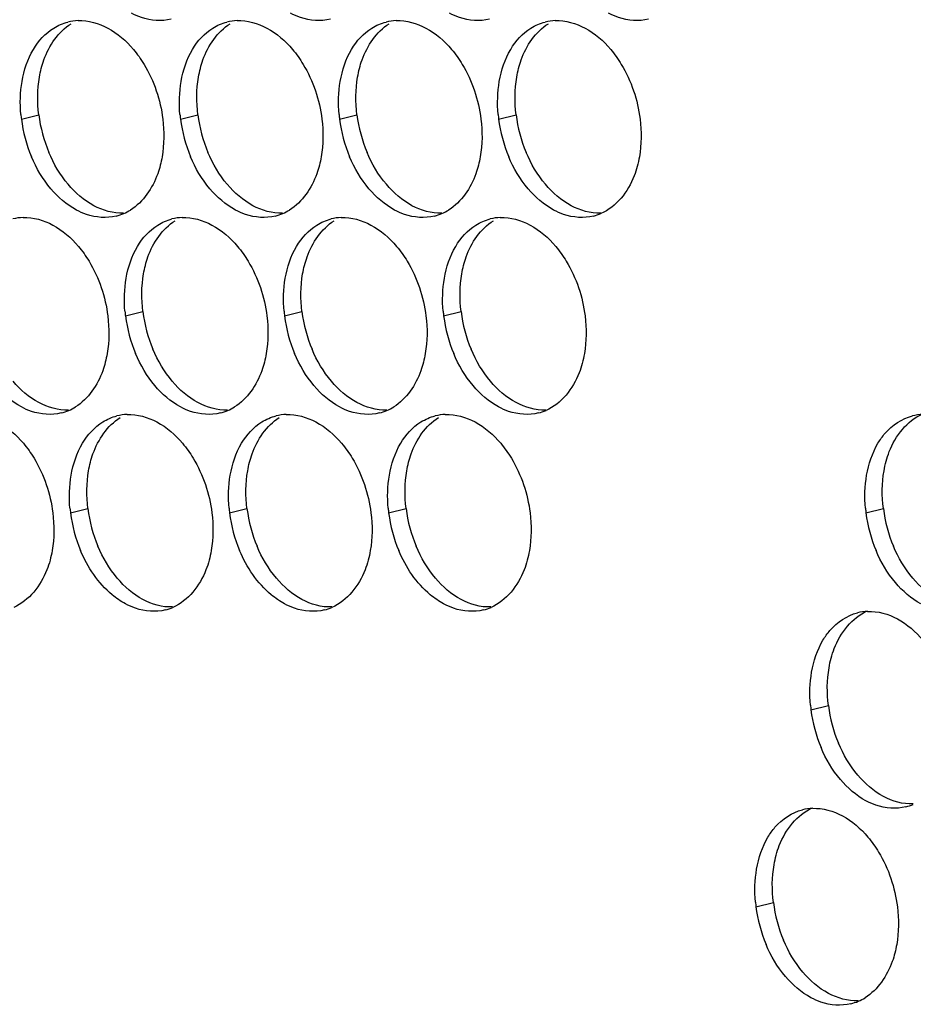
# Paper-space layout '45007_3_3' of a CAD drawing. Units: millimetres. Extents: x -268 to 594, y 0 to 420.
# Drawn here: x -255 to -246, y 267 to 277 of the extents above; entities that cross this region are included whole.
import ezdxf

# ---------------------------------------------------------------- set-up
doc = ezdxf.new("R2010")
doc.units = ezdxf.units.MM
doc.header["$LTSCALE"] = 32.67
doc.layers.add('AMB-COVERS', color=7, linetype='CONTINUOUS')

psp = doc.layouts.new('45007_3_3')

# ---------------------------------------------------------------- linework, layer by layer
at = {"layer": 'AMB-COVERS', "color": 7, "linetype": 'Continuous'}
for p, q in [((-255.226, 276.0264), (-255.0519, 276.0698)), ((-253.635, 276.0264), (-253.4609, 276.0698)), ((-252.044, 276.0264), (-251.8699, 276.0698)), ((-250.4531, 276.0264), (-250.279, 276.0698)), ((-254.1849, 274.0568), (-254.0108, 274.1002)), ((-252.594, 274.0568), (-252.4199, 274.1002)), ((-251.003, 274.0568), (-250.8289, 274.1002)), ((-254.7348, 272.0872), (-254.5607, 272.1306)), ((-253.1439, 272.0872), (-252.9698, 272.1306)), ((-251.5529, 272.0872), (-251.3788, 272.1306)), ((-246.78, 272.0872), (-246.6059, 272.1306)), ((-247.3299, 270.1176), (-247.1558, 270.161)), ((-247.8798, 268.1479), (-247.7057, 268.1914))]:
    psp.add_line(p, q, dxfattribs=at)
at = {"layer": 'AMB-COVERS', "color": 3, "linetype": 'Continuous'}
for centre, radius, start, end in [((-254.642, 276.5191), 0.4921, 92.03995, 103.9765), ((-253.051, 276.5191), 0.4921, 92.03995, 103.9765), ((-251.46, 276.5191), 0.4921, 92.03995, 103.9765), ((-249.869, 276.5191), 0.4921, 92.03995, 103.9765), ((-253.8668, 276.1959), 1.3697, 185.1315, 187.10676), ((-252.2759, 276.1959), 1.3697, 185.1315, 187.10676), ((-250.6849, 276.1959), 1.3697, 185.1315, 187.10676), ((-249.0939, 276.1959), 1.3697, 185.1315, 187.10676), ((-253.8068, 276.2041), 1.4303, 187.13773, 202.81442), ((-252.2158, 276.2041), 1.4303, 187.13773, 202.81442), ((-250.6248, 276.2041), 1.4303, 187.13773, 202.81442), ((-249.0339, 276.2041), 1.4303, 187.13773, 202.81442), ((-254.3961, 275.533), 0.4915, 284.03144, 293.20288), ((-254.4017, 275.5454), 0.5051, 293.23252, 301.89527), ((-252.8051, 275.533), 0.4915, 284.03144, 293.20288), ((-252.8107, 275.5454), 0.5051, 293.23252, 301.89527), ((-251.2142, 275.533), 0.4915, 284.03144, 293.20288), ((-251.2198, 275.5454), 0.5051, 293.23252, 301.89527), ((-249.6232, 275.533), 0.4915, 284.03144, 293.20288), ((-255.1919, 274.5495), 0.4921, 92.03995, 103.9765), ((-253.6009, 274.5495), 0.4921, 92.03995, 103.9765), ((-252.0099, 274.5495), 0.4921, 92.03995, 103.9765), ((-250.419, 274.5495), 0.4921, 92.03995, 103.9765), ((-252.8258, 274.2262), 1.3697, 185.1315, 187.10676), ((-251.2348, 274.2262), 1.3697, 185.1315, 187.10676), ((-249.6438, 274.2262), 1.3697, 185.1315, 187.10676), ((-252.7657, 274.2345), 1.4303, 187.13773, 202.81442), ((-251.1748, 274.2345), 1.4303, 187.13773, 202.81442), ((-249.5838, 274.2345), 1.4303, 187.13773, 202.81442), ((-254.946, 273.5634), 0.4915, 284.03144, 293.20288), ((-254.9516, 273.5758), 0.5051, 293.23252, 301.89527), ((-253.355, 273.5634), 0.4915, 284.03144, 293.20288), ((-253.3606, 273.5758), 0.5051, 293.23252, 301.89527), ((-251.7641, 273.5634), 0.4915, 284.03144, 293.20288), ((-251.7697, 273.5758), 0.5051, 293.23252, 301.89527), ((-250.1731, 273.5634), 0.4915, 284.03144, 293.20288), ((-254.1508, 272.5798), 0.4921, 92.03995, 103.9765), ((-252.5598, 272.5798), 0.4921, 92.03995, 103.9765), ((-250.9689, 272.5798), 0.4921, 92.03995, 103.9765), ((-246.196, 272.5798), 0.4921, 92.03995, 103.9765), ((-253.3757, 272.2566), 1.3697, 185.1315, 187.10676), ((-251.7847, 272.2566), 1.3697, 185.1315, 187.10676), ((-250.1937, 272.2566), 1.3697, 185.1315, 187.10676), ((-245.4208, 272.2566), 1.3697, 185.1315, 187.10676), ((-253.3156, 272.2649), 1.4303, 187.13773, 202.81442), ((-251.7247, 272.2649), 1.4303, 187.13773, 202.81442), ((-250.1337, 272.2649), 1.4303, 187.13773, 202.81442), ((-245.3608, 272.2649), 1.4303, 187.13773, 202.81442), ((-253.905, 271.5937), 0.4915, 284.03144, 293.20288), ((-252.314, 271.5937), 0.4915, 284.03144, 293.20288), ((-250.723, 271.5937), 0.4915, 284.03144, 293.20288), ((-246.7459, 270.6102), 0.4921, 92.03995, 103.9765), ((-245.9707, 270.287), 1.3697, 185.1315, 187.10676), ((-245.9107, 270.2953), 1.4303, 187.13773, 202.81442), ((-246.5, 269.6241), 0.4915, 284.03144, 293.20288), ((-247.2958, 268.6406), 0.4921, 92.03995, 103.9765), ((-246.5206, 268.3174), 1.3697, 185.1315, 187.10676), ((-246.4606, 268.3257), 1.4303, 187.13773, 202.81442), ((-247.0499, 267.6545), 0.4915, 284.03144, 293.20288), ((-247.0555, 267.6669), 0.5051, 293.23252, 301.89527)]:
    psp.add_arc(centre, radius, start, end, dxfattribs=at)
at = {"layer": 'AMB-COVERS', "color": 7, "linetype": 'Continuous'}
for centre in [(-253.6327, 276.2475), (-252.0417, 276.2475), (-250.4507, 276.2475), (-248.8598, 276.2475), (-252.5916, 274.2779), (-251.0007, 274.2779), (-249.4097, 274.2779), (-253.1415, 272.3083), (-251.5506, 272.3083), (-249.9596, 272.3083), (-245.1867, 272.3083), (-245.7366, 270.3387), (-246.2865, 268.3691)]:
    psp.add_arc(centre, 1.4303, 187.13773, 202.81442, dxfattribs=at)
at = {"layer": 'AMB-COVERS', "color": 3, "linetype": 'Continuous'}
for points, knots in [([(-253.727, 277.0258), (-253.8239, 277.0016), (-253.9698, 277.0132), (-254.094, 277.0689), (-254.1261, 277.0862)], [0, 0, 0, 0, 0.732611, 1, 1, 1, 1]), ([(-252.1361, 277.0258), (-252.2329, 277.0016), (-252.3788, 277.0132), (-252.5031, 277.0689), (-252.5352, 277.0862)], [0, 0, 0, 0, 0.732611, 1, 1, 1, 1]), ([(-250.5451, 277.0258), (-250.642, 277.0016), (-250.7878, 277.0132), (-250.9121, 277.0689), (-250.9442, 277.0862)], [0, 0, 0, 0, 0.732611, 1, 1, 1, 1]), ([(-248.9541, 277.0258), (-249.051, 277.0016), (-249.1969, 277.0132), (-249.3211, 277.0689), (-249.3532, 277.0862)], [0, 0, 0, 0, 0.732611, 1, 1, 1, 1]), ([(-254.1057, 276.7228), (-254.0663, 276.6761), (-253.9192, 276.4683), (-253.8356, 276.2177), (-253.8118, 276.0264)], [0, 0, 0, 0, 0.240626, 1, 1, 1, 1]), ([(-252.5147, 276.7228), (-252.4754, 276.6761), (-252.3283, 276.4683), (-252.2447, 276.2177), (-252.2208, 276.0264)], [0, 0, 0, 0, 0.240626, 1, 1, 1, 1]), ([(-250.9238, 276.7228), (-250.8844, 276.6761), (-250.7373, 276.4683), (-250.6537, 276.2177), (-250.6298, 276.0264)], [0, 0, 0, 0, 0.240626, 1, 1, 1, 1]), ([(-249.3328, 276.7228), (-249.2934, 276.6761), (-249.1463, 276.4683), (-249.0627, 276.2177), (-249.0389, 276.0264)], [0, 0, 0, 0, 0.240626, 1, 1, 1, 1]), ([(-253.8186, 275.6495), (-253.8286, 275.5917), (-253.8789, 275.3891), (-254.0065, 275.1964), (-254.1348, 275.1166)], [0, 0, 0, 0, 0.279595, 1, 1, 1, 1]), ([(-252.2277, 275.6495), (-252.2376, 275.5917), (-252.288, 275.3891), (-252.4155, 275.1964), (-252.5439, 275.1166)], [0, 0, 0, 0, 0.279595, 1, 1, 1, 1]), ([(-250.6367, 275.6495), (-250.6466, 275.5917), (-250.697, 275.3891), (-250.8246, 275.1964), (-250.9529, 275.1166)], [0, 0, 0, 0, 0.279595, 1, 1, 1, 1]), ([(-249.0457, 275.6495), (-249.057, 275.5841), (-249.1141, 275.3594), (-249.276, 275.1471), (-249.4296, 275.0813)], [0, 0, 0, 0, 0.284346, 1, 1, 1, 1]), ([(-254.2769, 275.0562), (-254.3738, 275.032), (-254.5197, 275.0435), (-254.644, 275.0993), (-254.676, 275.1166)], [0, 0, 0, 0, 0.732611, 1, 1, 1, 1]), ([(-252.686, 275.0562), (-252.7828, 275.032), (-252.9287, 275.0435), (-253.053, 275.0993), (-253.0851, 275.1166)], [0, 0, 0, 0, 0.732611, 1, 1, 1, 1]), ([(-251.095, 275.0562), (-251.1919, 275.032), (-251.3377, 275.0435), (-251.462, 275.0993), (-251.4941, 275.1166)], [0, 0, 0, 0, 0.732611, 1, 1, 1, 1]), ([(-249.504, 275.0562), (-249.6009, 275.032), (-249.7468, 275.0435), (-249.871, 275.0993), (-249.9031, 275.1166)], [0, 0, 0, 0, 0.732611, 1, 1, 1, 1]), ([(-254.6556, 274.7532), (-254.6162, 274.7065), (-254.4691, 274.4987), (-254.3855, 274.2481), (-254.3617, 274.0568)], [0, 0, 0, 0, 0.240626, 1, 1, 1, 1]), ([(-253.0647, 274.7532), (-253.0253, 274.7065), (-252.8782, 274.4987), (-252.7946, 274.2481), (-252.7707, 274.0568)], [0, 0, 0, 0, 0.240626, 1, 1, 1, 1]), ([(-251.4737, 274.7532), (-251.4343, 274.7065), (-251.2872, 274.4987), (-251.2036, 274.2481), (-251.1798, 274.0568)], [0, 0, 0, 0, 0.240626, 1, 1, 1, 1]), ([(-249.8827, 274.7532), (-249.8433, 274.7065), (-249.6962, 274.4987), (-249.6126, 274.2481), (-249.5888, 274.0568)], [0, 0, 0, 0, 0.240626, 1, 1, 1, 1]), ([(-254.3685, 273.6799), (-254.3785, 273.6221), (-254.4288, 273.4195), (-254.5564, 273.2267), (-254.6848, 273.1469)], [0, 0, 0, 0, 0.279595, 1, 1, 1, 1]), ([(-252.7776, 273.6799), (-252.7875, 273.6221), (-252.8379, 273.4195), (-252.9655, 273.2267), (-253.0938, 273.1469)], [0, 0, 0, 0, 0.279595, 1, 1, 1, 1]), ([(-251.1866, 273.6799), (-251.1965, 273.6221), (-251.2469, 273.4195), (-251.3745, 273.2267), (-251.5028, 273.1469)], [0, 0, 0, 0, 0.279595, 1, 1, 1, 1]), ([(-249.5956, 273.6799), (-249.6069, 273.6145), (-249.6641, 273.3897), (-249.8259, 273.1775), (-249.9795, 273.1116)], [0, 0, 0, 0, 0.284346, 1, 1, 1, 1]), ([(-254.8269, 273.0866), (-254.9237, 273.0624), (-255.0696, 273.0739), (-255.1939, 273.1297), (-255.2259, 273.1469)], [0, 0, 0, 0, 0.732611, 1, 1, 1, 1]), ([(-253.2359, 273.0866), (-253.3327, 273.0624), (-253.4786, 273.0739), (-253.6029, 273.1297), (-253.635, 273.1469)], [0, 0, 0, 0, 0.732611, 1, 1, 1, 1]), ([(-251.6449, 273.0866), (-251.7418, 273.0624), (-251.8877, 273.0739), (-252.0119, 273.1297), (-252.044, 273.1469)], [0, 0, 0, 0, 0.732611, 1, 1, 1, 1]), ([(-250.054, 273.0866), (-250.1508, 273.0624), (-250.2967, 273.0739), (-250.421, 273.1297), (-250.453, 273.1469)], [0, 0, 0, 0, 0.732611, 1, 1, 1, 1]), ([(-246.6597, 272.7835), (-246.6392, 272.8181), (-246.554, 272.9401), (-246.4203, 273.0311), (-246.3148, 273.0574)], [0, 0, 0, 0, 0.269837, 1, 1, 1, 1]), ([(-255.2055, 272.7835), (-255.1662, 272.7368), (-255.019, 272.5291), (-254.9355, 272.2785), (-254.9116, 272.0872)], [0, 0, 0, 0, 0.240626, 1, 1, 1, 1]), ([(-253.6146, 272.7835), (-253.5752, 272.7368), (-253.4281, 272.5291), (-253.3445, 272.2785), (-253.3206, 272.0872)], [0, 0, 0, 0, 0.240626, 1, 1, 1, 1]), ([(-252.0236, 272.7835), (-251.9842, 272.7368), (-251.8371, 272.5291), (-251.7535, 272.2785), (-251.7297, 272.0872)], [0, 0, 0, 0, 0.240626, 1, 1, 1, 1]), ([(-250.4326, 272.7835), (-250.3932, 272.7368), (-250.2461, 272.5291), (-250.1626, 272.2785), (-250.1387, 272.0872)], [0, 0, 0, 0, 0.240626, 1, 1, 1, 1]), ([(-254.9184, 271.7103), (-254.9297, 271.6449), (-254.9869, 271.4201), (-255.1487, 271.2079), (-255.3023, 271.142)], [0, 0, 0, 0, 0.284346, 1, 1, 1, 1]), ([(-254.1849, 271.1773), (-254.2323, 271.2029), (-254.4266, 271.3375), (-254.5637, 271.5435), (-254.634, 271.7103)], [0, 0, 0, 0, 0.22944, 1, 1, 1, 1]), ([(-253.3275, 271.7103), (-253.3387, 271.6449), (-253.3959, 271.4201), (-253.5577, 271.2079), (-253.7113, 271.142)], [0, 0, 0, 0, 0.284346, 1, 1, 1, 1]), ([(-252.5939, 271.1773), (-252.6414, 271.2029), (-252.8356, 271.3375), (-252.9727, 271.5435), (-253.043, 271.7103)], [0, 0, 0, 0, 0.22944, 1, 1, 1, 1]), ([(-251.7365, 271.7103), (-251.7478, 271.6449), (-251.8049, 271.4201), (-251.9667, 271.2079), (-252.1204, 271.142)], [0, 0, 0, 0, 0.284346, 1, 1, 1, 1]), ([(-251.0029, 271.1773), (-251.0504, 271.2029), (-251.2446, 271.3375), (-251.3818, 271.5435), (-251.4521, 271.7103)], [0, 0, 0, 0, 0.22944, 1, 1, 1, 1]), ([(-250.1455, 271.7103), (-250.1568, 271.6449), (-250.214, 271.4201), (-250.3758, 271.2079), (-250.5294, 271.142)], [0, 0, 0, 0, 0.284346, 1, 1, 1, 1]), ([(-253.7858, 271.1169), (-253.8826, 271.0928), (-254.0285, 271.1043), (-254.1528, 271.1601), (-254.1849, 271.1773)], [0, 0, 0, 0, 0.732611, 1, 1, 1, 1]), ([(-252.1948, 271.1169), (-252.2917, 271.0928), (-252.4376, 271.1043), (-252.5618, 271.1601), (-252.5939, 271.1773)], [0, 0, 0, 0, 0.732611, 1, 1, 1, 1]), ([(-250.6039, 271.1169), (-250.7007, 271.0928), (-250.8466, 271.1043), (-250.9709, 271.1601), (-251.0029, 271.1773)], [0, 0, 0, 0, 0.732611, 1, 1, 1, 1]), ([(-247.2096, 270.8139), (-247.1891, 270.8485), (-247.1039, 270.9705), (-246.9702, 271.0615), (-246.8647, 271.0878)], [0, 0, 0, 0, 0.269837, 1, 1, 1, 1]), ([(-246.3809, 269.1473), (-246.4777, 269.1232), (-246.6236, 269.1347), (-246.7479, 269.1904), (-246.78, 269.2077)], [0, 0, 0, 0, 0.732611, 1, 1, 1, 1]), ([(-247.7595, 268.8443), (-247.739, 268.8789), (-247.6538, 269.0008), (-247.5201, 269.0918), (-247.4146, 269.1182)], [0, 0, 0, 0, 0.269837, 1, 1, 1, 1]), ([(-246.7595, 268.8443), (-246.7202, 268.7976), (-246.5731, 268.5899), (-246.4895, 268.3393), (-246.4656, 268.1479)], [0, 0, 0, 0, 0.240626, 1, 1, 1, 1]), ([(-246.4724, 267.7711), (-246.4824, 267.7133), (-246.5327, 267.5107), (-246.6603, 267.3179), (-246.7887, 267.2381)], [0, 0, 0, 0, 0.279595, 1, 1, 1, 1]), ([(-246.9308, 267.1777), (-247.0276, 267.1535), (-247.1735, 267.1651), (-247.2978, 267.2208), (-247.3299, 267.2381)], [0, 0, 0, 0, 0.732611, 1, 1, 1, 1])]:
    psp.add_open_spline(points, degree=3, knots=knots, dxfattribs=at)
for points in [[(-255.1057, 276.7228), (-255.0556, 276.8072), (-254.9863, 276.8844), (-254.9029, 276.9363)], [(-254.9029, 276.9363), (-254.8592, 276.9634), (-254.8108, 276.9842), (-254.7608, 276.9966)], [(-254.6595, 277.0109), (-254.5572, 277.0145), (-254.4518, 276.9848), (-254.3617, 276.9363)], [(-254.3617, 276.9363), (-254.2639, 276.8836), (-254.1773, 276.8077), (-254.1057, 276.7228)], [(-253.5147, 276.7228), (-253.4646, 276.8072), (-253.3953, 276.8844), (-253.3119, 276.9363)], [(-253.3119, 276.9363), (-253.2682, 276.9634), (-253.2198, 276.9842), (-253.1698, 276.9966)], [(-253.0685, 277.0109), (-252.9662, 277.0145), (-252.8609, 276.9848), (-252.7708, 276.9363)], [(-252.7708, 276.9363), (-252.6729, 276.8836), (-252.5864, 276.8077), (-252.5147, 276.7228)], [(-251.9238, 276.7228), (-251.8737, 276.8072), (-251.8043, 276.8844), (-251.721, 276.9363)], [(-251.721, 276.9363), (-251.6773, 276.9634), (-251.6288, 276.9842), (-251.5789, 276.9966)], [(-251.4775, 277.0109), (-251.3753, 277.0145), (-251.2699, 276.9848), (-251.1798, 276.9363)], [(-251.1798, 276.9363), (-251.082, 276.8836), (-250.9954, 276.8077), (-250.9238, 276.7228)], [(-250.3328, 276.7228), (-250.2827, 276.8072), (-250.2134, 276.8844), (-250.13, 276.9363)], [(-250.13, 276.9363), (-250.0863, 276.9634), (-250.0378, 276.9842), (-249.9879, 276.9966)], [(-249.8866, 277.0109), (-249.7843, 277.0145), (-249.6789, 276.9848), (-249.5888, 276.9363)], [(-249.5888, 276.9363), (-249.491, 276.8836), (-249.4044, 276.8077), (-249.3328, 276.7228)], [(-255.2191, 276.4033), (-255.2, 276.5147), (-255.1634, 276.6256), (-255.1057, 276.7228)], [(-253.6282, 276.4033), (-253.609, 276.5147), (-253.5724, 276.6256), (-253.5147, 276.7228)], [(-252.0372, 276.4033), (-252.018, 276.5147), (-251.9815, 276.6256), (-251.9238, 276.7228)], [(-250.4462, 276.4033), (-250.4271, 276.5147), (-250.3905, 276.6256), (-250.3328, 276.7228)], [(-255.231, 276.0734), (-255.2409, 276.183), (-255.2378, 276.2948), (-255.2191, 276.4033)], [(-253.64, 276.0734), (-253.6499, 276.183), (-253.6468, 276.2948), (-253.6282, 276.4033)], [(-252.0491, 276.0734), (-252.0589, 276.183), (-252.0559, 276.2948), (-252.0372, 276.4033)], [(-250.4581, 276.0734), (-250.4679, 276.183), (-250.4649, 276.2948), (-250.4462, 276.4033)], [(-253.8118, 276.0264), (-253.7962, 275.9017), (-253.7973, 275.7734), (-253.8186, 275.6495)], [(-252.2208, 276.0264), (-252.2053, 275.9017), (-252.2063, 275.7734), (-252.2277, 275.6495)], [(-250.6298, 276.0264), (-250.6143, 275.9017), (-250.6154, 275.7734), (-250.6367, 275.6495)], [(-249.0389, 276.0264), (-249.0233, 275.9017), (-249.0244, 275.7734), (-249.0457, 275.6495)], [(-254.9321, 275.33), (-255.0123, 275.4252), (-255.0768, 275.5349), (-255.1252, 275.6495)], [(-253.3411, 275.33), (-253.4213, 275.4252), (-253.4859, 275.5349), (-253.5342, 275.6495)], [(-251.7501, 275.33), (-251.8303, 275.4252), (-251.8949, 275.5349), (-251.9432, 275.6495)], [(-250.1591, 275.33), (-250.2394, 275.4252), (-250.3039, 275.5349), (-250.3523, 275.6495)], [(-254.676, 275.1166), (-254.7739, 275.1692), (-254.8604, 275.2451), (-254.9321, 275.33)], [(-253.0851, 275.1166), (-253.1829, 275.1692), (-253.2695, 275.2451), (-253.3411, 275.33)], [(-251.4941, 275.1166), (-251.5919, 275.1692), (-251.6785, 275.2451), (-251.7501, 275.33)], [(-249.9031, 275.1166), (-250.001, 275.1692), (-250.0875, 275.2451), (-250.1591, 275.33)], [(-255.2094, 275.0413), (-255.1071, 275.0449), (-255.0017, 275.0151), (-254.9116, 274.9666)], [(-254.9116, 274.9666), (-254.8138, 274.914), (-254.7272, 274.8381), (-254.6556, 274.7532)], [(-254.0646, 274.7532), (-254.0145, 274.8375), (-253.9452, 274.9148), (-253.8619, 274.9666)], [(-253.8619, 274.9666), (-253.8182, 274.9938), (-253.7697, 275.0146), (-253.7198, 275.027)], [(-253.6184, 275.0413), (-253.5162, 275.0449), (-253.4108, 275.0151), (-253.3207, 274.9666)], [(-253.3207, 274.9666), (-253.2228, 274.914), (-253.1363, 274.8381), (-253.0647, 274.7532)], [(-252.4737, 274.7532), (-252.4236, 274.8375), (-252.3542, 274.9148), (-252.2709, 274.9666)], [(-252.2709, 274.9666), (-252.2272, 274.9938), (-252.1787, 275.0146), (-252.1288, 275.027)], [(-252.0274, 275.0413), (-251.9252, 275.0449), (-251.8198, 275.0151), (-251.7297, 274.9666)], [(-251.7297, 274.9666), (-251.6319, 274.914), (-251.5453, 274.8381), (-251.4737, 274.7532)], [(-250.8827, 274.7532), (-250.8326, 274.8375), (-250.7633, 274.9148), (-250.6799, 274.9666)], [(-250.6799, 274.9666), (-250.6362, 274.9938), (-250.5878, 275.0146), (-250.5378, 275.027)], [(-250.4365, 275.0413), (-250.3342, 275.0449), (-250.2288, 275.0151), (-250.1387, 274.9666)], [(-250.1387, 274.9666), (-250.0409, 274.914), (-249.9543, 274.8381), (-249.8827, 274.7532)], [(-254.1781, 274.4337), (-254.1589, 274.545), (-254.1223, 274.656), (-254.0646, 274.7532)], [(-252.5871, 274.4337), (-252.5679, 274.545), (-252.5314, 274.656), (-252.4737, 274.7532)], [(-250.9961, 274.4337), (-250.977, 274.545), (-250.9404, 274.656), (-250.8827, 274.7532)], [(-254.19, 274.1037), (-254.1998, 274.2133), (-254.1968, 274.3252), (-254.1781, 274.4337)], [(-252.599, 274.1037), (-252.6088, 274.2133), (-252.6058, 274.3252), (-252.5871, 274.4337)], [(-251.008, 274.1037), (-251.0179, 274.2133), (-251.0148, 274.3252), (-250.9961, 274.4337)], [(-254.3617, 274.0568), (-254.3462, 273.9321), (-254.3472, 273.8037), (-254.3685, 273.6799)], [(-252.7707, 274.0568), (-252.7552, 273.9321), (-252.7562, 273.8037), (-252.7776, 273.6799)], [(-251.1798, 274.0568), (-251.1642, 273.9321), (-251.1653, 273.8037), (-251.1866, 273.6799)], [(-249.5888, 274.0568), (-249.5732, 273.9321), (-249.5743, 273.8037), (-249.5956, 273.6799)], [(-253.891, 273.3604), (-253.9712, 273.4556), (-254.0358, 273.5653), (-254.0841, 273.6799)], [(-252.3, 273.3604), (-252.3802, 273.4556), (-252.4448, 273.5653), (-252.4931, 273.6799)], [(-250.7091, 273.3604), (-250.7893, 273.4556), (-250.8538, 273.5653), (-250.9022, 273.6799)], [(-255.2259, 273.1469), (-255.3238, 273.1996), (-255.4103, 273.2755), (-255.482, 273.3604)], [(-253.635, 273.1469), (-253.7328, 273.1996), (-253.8194, 273.2755), (-253.891, 273.3604)], [(-252.044, 273.1469), (-252.1418, 273.1996), (-252.2284, 273.2755), (-252.3, 273.3604)], [(-250.453, 273.1469), (-250.5509, 273.1996), (-250.6374, 273.2755), (-250.7091, 273.3604)], [(-255.4615, 272.997), (-255.3637, 272.9444), (-255.2772, 272.8685), (-255.2055, 272.7835)], [(-254.6146, 272.7835), (-254.5644, 272.8679), (-254.4951, 272.9452), (-254.4118, 272.997)], [(-254.4118, 272.997), (-254.3681, 273.0242), (-254.3196, 273.0449), (-254.2697, 273.0574)], [(-254.1683, 273.0717), (-254.0661, 273.0753), (-253.9607, 273.0455), (-253.8706, 272.997)], [(-253.8706, 272.997), (-253.7727, 272.9444), (-253.6862, 272.8685), (-253.6146, 272.7835)], [(-253.0236, 272.7835), (-252.9735, 272.8679), (-252.9041, 272.9452), (-252.8208, 272.997)], [(-252.8208, 272.997), (-252.7771, 273.0242), (-252.7286, 273.0449), (-252.6787, 273.0574)], [(-252.5774, 273.0717), (-252.4751, 273.0753), (-252.3697, 273.0455), (-252.2796, 272.997)], [(-252.2796, 272.997), (-252.1818, 272.9444), (-252.0952, 272.8685), (-252.0236, 272.7835)], [(-251.4326, 272.7835), (-251.3825, 272.8679), (-251.3132, 272.9452), (-251.2298, 272.997)], [(-251.2298, 272.997), (-251.1861, 273.0242), (-251.1377, 273.0449), (-251.0877, 273.0574)], [(-250.9864, 273.0717), (-250.8841, 273.0753), (-250.7787, 273.0455), (-250.6886, 272.997)], [(-250.6886, 272.997), (-250.5908, 272.9444), (-250.5042, 272.8685), (-250.4326, 272.7835)], [(-254.728, 272.464), (-254.7088, 272.5754), (-254.6723, 272.6864), (-254.6146, 272.7835)], [(-253.137, 272.464), (-253.1178, 272.5754), (-253.0813, 272.6864), (-253.0236, 272.7835)], [(-251.5461, 272.464), (-251.5269, 272.5754), (-251.4903, 272.6864), (-251.4326, 272.7835)], [(-246.7731, 272.464), (-246.754, 272.5754), (-246.7174, 272.6864), (-246.6597, 272.7835)], [(-254.7399, 272.1341), (-254.7497, 272.2437), (-254.7467, 272.3556), (-254.728, 272.464)], [(-253.1489, 272.1341), (-253.1587, 272.2437), (-253.1557, 272.3556), (-253.137, 272.464)], [(-251.5579, 272.1341), (-251.5678, 272.2437), (-251.5647, 272.3556), (-251.5461, 272.464)], [(-246.785, 272.1341), (-246.7949, 272.2437), (-246.7918, 272.3556), (-246.7731, 272.464)], [(-254.9116, 272.0872), (-254.8961, 271.9625), (-254.8971, 271.8341), (-254.9184, 271.7103)], [(-253.3206, 272.0872), (-253.3051, 271.9625), (-253.3062, 271.8341), (-253.3275, 271.7103)], [(-251.7297, 272.0872), (-251.7141, 271.9625), (-251.7152, 271.8341), (-251.7365, 271.7103)], [(-250.1387, 272.0872), (-250.1232, 271.9625), (-250.1242, 271.8341), (-250.1455, 271.7103)], [(-246.4861, 271.3908), (-246.5663, 271.4859), (-246.6308, 271.5956), (-246.6792, 271.7103)], [(-246.23, 271.1773), (-246.3279, 271.23), (-246.4144, 271.3059), (-246.4861, 271.3908)], [(-246.7634, 271.1021), (-246.6611, 271.1057), (-246.5557, 271.0759), (-246.4656, 271.0274)], [(-246.4656, 271.0274), (-246.3678, 270.9747), (-246.2813, 270.8989), (-246.2096, 270.8139)], [(-247.3231, 270.4944), (-247.3039, 270.6058), (-247.2673, 270.7168), (-247.2096, 270.8139)], [(-247.3349, 270.1645), (-247.3448, 270.2741), (-247.3417, 270.386), (-247.3231, 270.4944)], [(-247.036, 269.4212), (-247.1162, 269.5163), (-247.1807, 269.626), (-247.2291, 269.7407)], [(-246.78, 269.2077), (-246.8778, 269.2604), (-246.9643, 269.3362), (-247.036, 269.4212)], [(-247.3133, 269.1324), (-247.211, 269.1361), (-247.1056, 269.1063), (-247.0156, 269.0578)], [(-247.0156, 269.0578), (-246.9177, 269.0051), (-246.8312, 268.9293), (-246.7595, 268.8443)], [(-247.873, 268.5248), (-247.8538, 268.6362), (-247.8172, 268.7471), (-247.7595, 268.8443)], [(-247.8848, 268.1949), (-247.8947, 268.3045), (-247.8916, 268.4164), (-247.873, 268.5248)], [(-246.4656, 268.1479), (-246.4501, 268.0233), (-246.4511, 267.8949), (-246.4724, 267.7711)], [(-247.5859, 267.4516), (-247.6661, 267.5467), (-247.7307, 267.6564), (-247.779, 267.7711)], [(-247.3299, 267.2381), (-247.4277, 267.2908), (-247.5143, 267.3666), (-247.5859, 267.4516)]]:
    psp.add_open_spline(points, degree=3, dxfattribs=at)
at = {"layer": 'AMB-COVERS', "color": 7, "linetype": 'Continuous'}
for points, knots in [([(-255.0451, 276.4467), (-255.0351, 276.5045), (-254.9848, 276.7071), (-254.8572, 276.8999), (-254.7288, 276.9797)], [0, 0, 0, 0, 0.279595, 1, 1, 1, 1]), ([(-253.4541, 276.4467), (-253.4441, 276.5045), (-253.3938, 276.7071), (-253.2662, 276.8999), (-253.1379, 276.9797)], [0, 0, 0, 0, 0.279595, 1, 1, 1, 1]), ([(-251.8631, 276.4467), (-251.8532, 276.5045), (-251.8028, 276.7071), (-251.6752, 276.8999), (-251.5469, 276.9797)], [0, 0, 0, 0, 0.279595, 1, 1, 1, 1]), ([(-250.2721, 276.4467), (-250.2622, 276.5045), (-250.2118, 276.7071), (-250.0843, 276.8999), (-249.9559, 276.9797)], [0, 0, 0, 0, 0.279595, 1, 1, 1, 1]), ([(-254.004, 274.4771), (-253.994, 274.5349), (-253.9437, 274.7375), (-253.8161, 274.9302), (-253.6878, 275.01)], [0, 0, 0, 0, 0.279595, 1, 1, 1, 1]), ([(-252.413, 274.4771), (-252.4031, 274.5349), (-252.3527, 274.7375), (-252.2251, 274.9302), (-252.0968, 275.01)], [0, 0, 0, 0, 0.279595, 1, 1, 1, 1]), ([(-250.8221, 274.4771), (-250.8121, 274.5349), (-250.7618, 274.7375), (-250.6342, 274.9302), (-250.5058, 275.01)], [0, 0, 0, 0, 0.279595, 1, 1, 1, 1]), ([(-254.5539, 272.5075), (-254.5439, 272.5653), (-254.4936, 272.7679), (-254.366, 272.9606), (-254.2377, 273.0404)], [0, 0, 0, 0, 0.279595, 1, 1, 1, 1]), ([(-252.9629, 272.5075), (-252.953, 272.5653), (-252.9026, 272.7679), (-252.775, 272.9606), (-252.6467, 273.0404)], [0, 0, 0, 0, 0.279595, 1, 1, 1, 1]), ([(-251.372, 272.5075), (-251.362, 272.5653), (-251.3117, 272.7679), (-251.1841, 272.9606), (-251.0557, 273.0404)], [0, 0, 0, 0, 0.279595, 1, 1, 1, 1]), ([(-246.5991, 272.5075), (-246.5878, 272.5729), (-246.5306, 272.7976), (-246.3688, 273.0099), (-246.2152, 273.0757)], [0, 0, 0, 0, 0.284346, 1, 1, 1, 1]), ([(-247.149, 270.5378), (-247.1377, 270.6033), (-247.0805, 270.828), (-246.9187, 271.0403), (-246.7651, 271.1061)], [0, 0, 0, 0, 0.284346, 1, 1, 1, 1]), ([(-247.6989, 268.5682), (-247.6876, 268.6337), (-247.6304, 268.8584), (-247.4686, 269.0707), (-247.315, 269.1365)], [0, 0, 0, 0, 0.284346, 1, 1, 1, 1])]:
    psp.add_open_spline(points, degree=3, knots=knots, dxfattribs=at)
for points in [[(-255.0519, 276.0698), (-255.0674, 276.1945), (-255.0664, 276.3229), (-255.0451, 276.4467)], [(-253.4609, 276.0698), (-253.4765, 276.1945), (-253.4754, 276.3229), (-253.4541, 276.4467)], [(-251.8699, 276.0698), (-251.8855, 276.1945), (-251.8844, 276.3229), (-251.8631, 276.4467)], [(-250.279, 276.0698), (-250.2945, 276.1945), (-250.2935, 276.3229), (-250.2721, 276.4467)], [(-254.758, 275.3735), (-254.8382, 275.4686), (-254.9027, 275.5783), (-254.9511, 275.693)], [(-253.167, 275.3735), (-253.2472, 275.4686), (-253.3118, 275.5783), (-253.3601, 275.693)], [(-251.576, 275.3735), (-251.6562, 275.4686), (-251.7208, 275.5783), (-251.7691, 275.693)], [(-249.9851, 275.3735), (-250.0653, 275.4686), (-250.1298, 275.5783), (-250.1782, 275.693)], [(-254.5019, 275.16), (-254.5998, 275.2126), (-254.6863, 275.2885), (-254.758, 275.3735)], [(-252.911, 275.16), (-253.0088, 275.2126), (-253.0954, 275.2885), (-253.167, 275.3735)], [(-251.32, 275.16), (-251.4178, 275.2126), (-251.5044, 275.2885), (-251.576, 275.3735)], [(-249.729, 275.16), (-249.8269, 275.2126), (-249.9134, 275.2885), (-249.9851, 275.3735)], [(-254.2042, 275.0853), (-254.3065, 275.0817), (-254.4118, 275.1115), (-254.5019, 275.16)], [(-252.6132, 275.0853), (-252.7155, 275.0817), (-252.8209, 275.1115), (-252.911, 275.16)], [(-251.0223, 275.0853), (-251.1245, 275.0817), (-251.2299, 275.1115), (-251.32, 275.16)], [(-249.4313, 275.0853), (-249.5335, 275.0817), (-249.6389, 275.1115), (-249.729, 275.16)], [(-254.0108, 274.1002), (-254.0264, 274.2249), (-254.0253, 274.3533), (-254.004, 274.4771)], [(-252.4199, 274.1002), (-252.4354, 274.2249), (-252.4343, 274.3533), (-252.413, 274.4771)], [(-250.8289, 274.1002), (-250.8444, 274.2249), (-250.8434, 274.3533), (-250.8221, 274.4771)], [(-253.7169, 273.4038), (-253.7971, 273.499), (-253.8617, 273.6087), (-253.91, 273.7233)], [(-252.1259, 273.4038), (-252.2061, 273.499), (-252.2707, 273.6087), (-252.319, 273.7233)], [(-250.535, 273.4038), (-250.6152, 273.499), (-250.6797, 273.6087), (-250.7281, 273.7233)], [(-255.0519, 273.1904), (-255.1497, 273.243), (-255.2362, 273.3189), (-255.3079, 273.4038)], [(-253.4609, 273.1904), (-253.5587, 273.243), (-253.6453, 273.3189), (-253.7169, 273.4038)], [(-251.8699, 273.1904), (-251.9678, 273.243), (-252.0543, 273.3189), (-252.1259, 273.4038)], [(-250.2789, 273.1904), (-250.3768, 273.243), (-250.4633, 273.3189), (-250.535, 273.4038)], [(-254.7541, 273.1157), (-254.8564, 273.1121), (-254.9618, 273.1419), (-255.0519, 273.1904)], [(-253.1631, 273.1157), (-253.2654, 273.1121), (-253.3708, 273.1419), (-253.4609, 273.1904)], [(-251.5722, 273.1157), (-251.6744, 273.1121), (-251.7798, 273.1419), (-251.8699, 273.1904)], [(-249.9812, 273.1157), (-250.0835, 273.1121), (-250.1889, 273.1419), (-250.2789, 273.1904)], [(-254.5607, 272.1306), (-254.5763, 272.2553), (-254.5752, 272.3836), (-254.5539, 272.5075)], [(-252.9698, 272.1306), (-252.9853, 272.2553), (-252.9843, 272.3836), (-252.9629, 272.5075)], [(-251.3788, 272.1306), (-251.3943, 272.2553), (-251.3933, 272.3836), (-251.372, 272.5075)], [(-246.6059, 272.1306), (-246.6214, 272.2553), (-246.6204, 272.3836), (-246.5991, 272.5075)], [(-254.2668, 271.4342), (-254.347, 271.5294), (-254.4116, 271.639), (-254.4599, 271.7537)], [(-252.6758, 271.4342), (-252.7561, 271.5294), (-252.8206, 271.639), (-252.869, 271.7537)], [(-251.0849, 271.4342), (-251.1651, 271.5294), (-251.2296, 271.639), (-251.278, 271.7537)], [(-246.312, 271.4342), (-246.3922, 271.5294), (-246.4567, 271.639), (-246.5051, 271.7537)], [(-254.0108, 271.2207), (-254.1086, 271.2734), (-254.1952, 271.3493), (-254.2668, 271.4342)], [(-252.4198, 271.2207), (-252.5177, 271.2734), (-252.6042, 271.3493), (-252.6758, 271.4342)], [(-250.8289, 271.2207), (-250.9267, 271.2734), (-251.0132, 271.3493), (-251.0849, 271.4342)], [(-246.0559, 271.2207), (-246.1538, 271.2734), (-246.2403, 271.3493), (-246.312, 271.4342)], [(-253.7131, 271.1461), (-253.8153, 271.1424), (-253.9207, 271.1722), (-254.0108, 271.2207)], [(-252.1221, 271.1461), (-252.2243, 271.1424), (-252.3297, 271.1722), (-252.4198, 271.2207)], [(-250.5311, 271.1461), (-250.6334, 271.1424), (-250.7388, 271.1722), (-250.8289, 271.2207)], [(-247.1558, 270.161), (-247.1713, 270.2856), (-247.1703, 270.414), (-247.149, 270.5378)], [(-246.8619, 269.4646), (-246.9421, 269.5597), (-247.0066, 269.6694), (-247.055, 269.7841)], [(-246.6059, 269.2511), (-246.7037, 269.3038), (-246.7902, 269.3797), (-246.8619, 269.4646)], [(-246.3081, 269.1765), (-246.4104, 269.1728), (-246.5158, 269.2026), (-246.6059, 269.2511)], [(-247.7057, 268.1914), (-247.7213, 268.316), (-247.7202, 268.4444), (-247.6989, 268.5682)], [(-247.4118, 267.495), (-247.492, 267.5901), (-247.5566, 267.6998), (-247.6049, 267.8145)], [(-247.1558, 267.2815), (-247.2536, 267.3342), (-247.3402, 267.41), (-247.4118, 267.495)], [(-246.858, 267.2069), (-246.9603, 267.2032), (-247.0657, 267.233), (-247.1558, 267.2815)]]:
    psp.add_open_spline(points, degree=3, dxfattribs=at)

doc.saveas('drawing.dxf')
